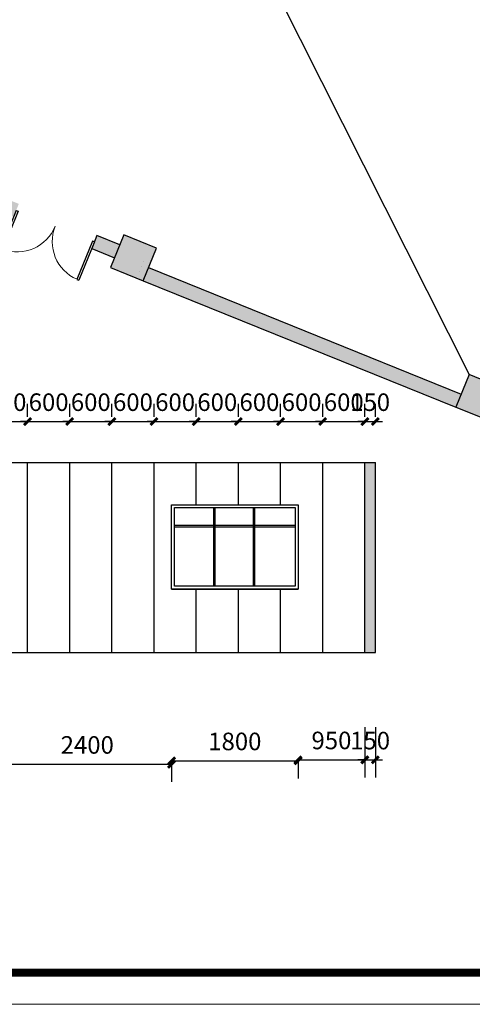
# Model space of a CAD drawing. Extents: x 491147 to 814927, y -517176 to -115407.
# Drawn here: x 733458 to 739900, y -397716 to -383715 of the extents above; entities that cross this region are included whole.
import ezdxf

# ---------------------------------------------------------------- set-up
doc = ezdxf.new("R2010")
doc.units = 0
doc.header["$LTSCALE"] = 1000
doc.header["$MEASUREMENT"] = 0
for name, color, linetype in [('COLUMN', 9, 'Continuous'), ('jiaju', 252, 'Continuous'), ('PUB_HATCH', 8, 'Continuous'), ('WALL', 7, 'Continuous'), ('WINDOW', 4, 'Continuous')]:
    doc.layers.add(name, color=color, linetype=linetype)
doc.layers.add('家具外线总', color=3, linetype='Continuous', lineweight=13)
doc.styles.get("Standard").update_dxf_attribs({"font": 'gbenor.shx', "bigfont": 'gbcbig.shx'})
doc.dimstyles.get("Standard").update_dxf_attribs({"dimscale": 100, "dimtxt": 2.5, "dimasz": 1, "dimexe": 2.5, "dimexo": 3, "dimgap": 1.5, "dimtad": 1, "dimdec": 0, "dimzin": 0, "dimdsep": 46, "dimtxsty": 'Standard', "dimblk": 'ARCHTICK', "dimcen": 0.09, "dimadec": 0, "dimazin": 0, "dimtfac": 1, "dimtdec": 0, "dimtix": 1, "dimtmove": 2, "dimatfit": 3, "dimldrblk": 'DOT', "dimfxl": 1, "dimtolj": 1, "dimtzin": 0, "dimarcsym": 0})

# ---------------------------------------------------------------- blocks, each defined once
blk = doc.blocks.new('_FZH')
blk.add_lwpolyline([(-0.5, -0.5), (0.5, -0.5), (0.5, 0.5), (-0.5, 0.5)], close=True)
at = {"layer": 'PUB_HATCH'}
blk.add_solid([(-0.5, -0.5), (0.5, -0.5), (-0.5, 0.5), (0.5, 0.5)], dxfattribs=at)
blk = doc.blocks.new('_FZHK')
blk.add_lwpolyline([(-0.5, -0.5), (0.5, -0.5), (0.5, 0.5), (-0.5, 0.5)], close=True)
blk = doc.blocks.new('$DorLib2D$00000002')
for p, q in [((-0.5, 0), (-0.5, 0.4875)), ((-0.475, 0.4875), (-0.5, 0.4875)), ((-0.475, 0), (-0.475, 0.4875)), ((0.475, 0), (0.475, 0.4875)), ((0.475, 0.4875), (0.5, 0.4875)), ((0.5, 0), (0.5, 0.4875)), ((-0.5, 0), (-0.475, 0)), ((0.5, 0), (0.475, 0))]:
    blk.add_line(p, q)
at = {"lineweight": 13}
for centre, start, end in [((-0.4875, 0), 0, 88.53072), ((0.4875, 0), 91.46928, 180)]:
    blk.add_arc(centre, 0.4875, start, end, dxfattribs=at)
blk = doc.blocks.new('_ArchTick')
at = {"color": 0, "linetype": 'ByBlock', "const_width": 0.4}
blk.add_lwpolyline([(-0.5, -0.5), (0.5, 0.5)], dxfattribs=at)
blk = doc.blocks.new('*D1389')
at = {"layer": 'Defpoints', "color": 0}
for p in [(733220, -393939), (735620, -393939), (735620, -394303)]:
    blk.add_point(p, dxfattribs=at)
at = {"layer": 'jiaju', "color": 0, "lineweight": -2}
for p, q in [((733220, -394239), (733220, -394553)), ((735620, -394239), (735620, -394553)), ((733220, -394303), (735620, -394303))]:
    blk.add_line(p, q, dxfattribs=at)
at = {"layer": 'jiaju', "color": 0, "lineweight": -2, "xscale": 100, "yscale": 100, "zscale": 100, "rotation": 180}
blk.add_blockref('_ArchTick', (733220, -394303), dxfattribs=at)
at = {"layer": 'jiaju', "color": 0, "lineweight": -2, "xscale": 100, "yscale": 100, "zscale": 100}
blk.add_blockref('_ArchTick', (735620, -394303), dxfattribs=at)
at = {"layer": 'jiaju', "color": 0, "insert": (734420, -394028), "char_height": 250, "attachment_point": 5}
blk.add_mtext('\\A1;2400', dxfattribs=at)
blk = doc.blocks.new('_Dot')
at = {"color": 0, "linetype": 'ByBlock', "lineweight": -2}
blk.add_line((-0.5, 0), (-1, 0), dxfattribs=at)
at = {"color": 0, "linetype": 'ByBlock', "const_width": 0.5}
blk.add_lwpolyline([(-0.25, 0, 1), (0.25, 0, 1)], format="xyb", close=True, dxfattribs=at)
blk = doc.blocks.new('*D1390')
at = {"layer": 'Defpoints', "color": 0}
for p in [(735620, -393939), (737420, -393939), (737420, -394253)]:
    blk.add_point(p, dxfattribs=at)
at = {"layer": 'jiaju', "color": 0, "lineweight": -2}
for p, q in [((735620, -394239), (735620, -394503)), ((735620, -394253), (737420, -394253)), ((737420, -394239), (737420, -394503))]:
    blk.add_line(p, q, dxfattribs=at)
at = {"layer": 'jiaju', "color": 0, "lineweight": -2, "xscale": 100, "yscale": 100, "zscale": 100, "rotation": 180}
blk.add_blockref('_ArchTick', (735620, -394253), dxfattribs=at)
at = {"layer": 'jiaju', "color": 0, "lineweight": -2, "xscale": 100, "yscale": 100, "zscale": 100}
blk.add_blockref('_ArchTick', (737420, -394253), dxfattribs=at)
at = {"layer": 'jiaju', "color": 0, "insert": (736520, -393978), "char_height": 250, "attachment_point": 5}
blk.add_mtext('\\A1;1800', dxfattribs=at)
blk = doc.blocks.new('*D1391')
at = {"layer": 'Defpoints', "color": 0}
for p in [(737420, -393939), (738370, -393939), (738370, -394239)]:
    blk.add_point(p, dxfattribs=at)
at = {"layer": 'jiaju', "color": 0, "lineweight": -2}
for p, q in [((737420, -394239), (737420, -394489)), ((737420, -394239), (738370, -394239)), ((738370, -394239), (738370, -394489))]:
    blk.add_line(p, q, dxfattribs=at)
at = {"layer": 'jiaju', "color": 0, "lineweight": -2, "xscale": 100, "yscale": 100, "zscale": 100, "rotation": 180}
blk.add_blockref('_ArchTick', (737420, -394239), dxfattribs=at)
at = {"layer": 'jiaju', "color": 0, "lineweight": -2, "xscale": 100, "yscale": 100, "zscale": 100}
blk.add_blockref('_ArchTick', (738370, -394239), dxfattribs=at)
at = {"layer": 'jiaju', "color": 0, "insert": (737895, -393964), "char_height": 250, "attachment_point": 5}
blk.add_mtext('\\A1;950', dxfattribs=at)
blk = doc.blocks.new('*D1392')
at = {"layer": 'Defpoints', "color": 0}
for p in [(738370, -393475), (738520, -393475), (738520, -394241)]:
    blk.add_point(p, dxfattribs=at)
at = {"layer": 'jiaju', "color": 0, "lineweight": -2}
for p, q in [((738370, -393775), (738370, -394491)), ((738520, -393775), (738520, -394491)), ((738370, -394241), (738270, -394241)), ((738370, -394241), (738520, -394241)), ((738520, -394241), (738620, -394241))]:
    blk.add_line(p, q, dxfattribs=at)
at = {"layer": 'jiaju', "color": 0, "lineweight": -2, "xscale": 100, "yscale": 100, "zscale": 100}
blk.add_blockref('_ArchTick', (738370, -394241), dxfattribs=at)
at = {"layer": 'jiaju', "color": 0, "lineweight": -2, "xscale": 100, "yscale": 100, "zscale": 100, "rotation": 180}
blk.add_blockref('_ArchTick', (738520, -394241), dxfattribs=at)
at = {"layer": 'jiaju', "color": 0, "insert": (738445, -393966), "char_height": 250, "attachment_point": 5}
blk.add_mtext('\\A1;150', dxfattribs=at)
blk = doc.blocks.new('*D1412')
at = {"layer": 'Defpoints', "color": 0}
for p in [(733570, -389429), (732970, -389662), (733570, -389662)]:
    blk.add_point(p, dxfattribs=at)
at = {"layer": 'jiaju', "color": 0, "lineweight": -2}
for p, q in [((732970, -389362), (732970, -389179)), ((733570, -389362), (733570, -389179)), ((732970, -389429), (732870, -389429)), ((732970, -389429), (733570, -389429)), ((733570, -389429), (733670, -389429))]:
    blk.add_line(p, q, dxfattribs=at)
at = {"layer": 'jiaju', "color": 0, "lineweight": -2, "xscale": 100, "yscale": 100, "zscale": 100}
blk.add_blockref('_ArchTick', (732970, -389429), dxfattribs=at)
at = {"layer": 'jiaju', "color": 0, "lineweight": -2, "xscale": 100, "yscale": 100, "zscale": 100, "rotation": 180}
blk.add_blockref('_ArchTick', (733570, -389429), dxfattribs=at)
at = {"layer": 'jiaju', "color": 0, "insert": (733270, -389154), "char_height": 250, "attachment_point": 5}
blk.add_mtext('\\A1;600', dxfattribs=at)
blk = doc.blocks.new('*D1413')
at = {"layer": 'Defpoints', "color": 0}
for p in [(734170, -389429), (733570, -389662), (734170, -389662)]:
    blk.add_point(p, dxfattribs=at)
at = {"layer": 'jiaju', "color": 0, "lineweight": -2}
for p, q in [((733570, -389362), (733570, -389179)), ((734170, -389362), (734170, -389179)), ((733570, -389429), (733470, -389429)), ((733570, -389429), (734170, -389429)), ((734170, -389429), (734270, -389429))]:
    blk.add_line(p, q, dxfattribs=at)
at = {"layer": 'jiaju', "color": 0, "lineweight": -2, "xscale": 100, "yscale": 100, "zscale": 100}
blk.add_blockref('_ArchTick', (733570, -389429), dxfattribs=at)
at = {"layer": 'jiaju', "color": 0, "lineweight": -2, "xscale": 100, "yscale": 100, "zscale": 100, "rotation": 180}
blk.add_blockref('_ArchTick', (734170, -389429), dxfattribs=at)
at = {"layer": 'jiaju', "color": 0, "insert": (733870, -389154), "char_height": 250, "attachment_point": 5}
blk.add_mtext('\\A1;600', dxfattribs=at)
blk = doc.blocks.new('*D1414')
at = {"layer": 'Defpoints', "color": 0}
for p in [(734770, -389429), (734170, -389662), (734770, -389662)]:
    blk.add_point(p, dxfattribs=at)
at = {"layer": 'jiaju', "color": 0, "lineweight": -2}
for p, q in [((734170, -389362), (734170, -389179)), ((734770, -389362), (734770, -389179)), ((734170, -389429), (734070, -389429)), ((734170, -389429), (734770, -389429)), ((734770, -389429), (734870, -389429))]:
    blk.add_line(p, q, dxfattribs=at)
at = {"layer": 'jiaju', "color": 0, "lineweight": -2, "xscale": 100, "yscale": 100, "zscale": 100}
blk.add_blockref('_ArchTick', (734170, -389429), dxfattribs=at)
at = {"layer": 'jiaju', "color": 0, "lineweight": -2, "xscale": 100, "yscale": 100, "zscale": 100, "rotation": 180}
blk.add_blockref('_ArchTick', (734770, -389429), dxfattribs=at)
at = {"layer": 'jiaju', "color": 0, "insert": (734470, -389154), "char_height": 250, "attachment_point": 5}
blk.add_mtext('\\A1;600', dxfattribs=at)
blk = doc.blocks.new('*D1415')
at = {"layer": 'Defpoints', "color": 0}
for p in [(735370, -389429), (734770, -389662), (735370, -389662)]:
    blk.add_point(p, dxfattribs=at)
at = {"layer": 'jiaju', "color": 0, "lineweight": -2}
for p, q in [((734770, -389362), (734770, -389179)), ((735370, -389362), (735370, -389179)), ((734770, -389429), (734670, -389429)), ((734770, -389429), (735370, -389429)), ((735370, -389429), (735470, -389429))]:
    blk.add_line(p, q, dxfattribs=at)
at = {"layer": 'jiaju', "color": 0, "lineweight": -2, "xscale": 100, "yscale": 100, "zscale": 100}
blk.add_blockref('_ArchTick', (734770, -389429), dxfattribs=at)
at = {"layer": 'jiaju', "color": 0, "lineweight": -2, "xscale": 100, "yscale": 100, "zscale": 100, "rotation": 180}
blk.add_blockref('_ArchTick', (735370, -389429), dxfattribs=at)
at = {"layer": 'jiaju', "color": 0, "insert": (735070, -389154), "char_height": 250, "attachment_point": 5}
blk.add_mtext('\\A1;600', dxfattribs=at)
blk = doc.blocks.new('*D1416')
at = {"layer": 'Defpoints', "color": 0}
for p in [(735970, -389429), (735370, -389662), (735970, -389662)]:
    blk.add_point(p, dxfattribs=at)
at = {"layer": 'jiaju', "color": 0, "lineweight": -2}
for p, q in [((735370, -389362), (735370, -389179)), ((735970, -389362), (735970, -389179)), ((735370, -389429), (735270, -389429)), ((735370, -389429), (735970, -389429)), ((735970, -389429), (736070, -389429))]:
    blk.add_line(p, q, dxfattribs=at)
at = {"layer": 'jiaju', "color": 0, "lineweight": -2, "xscale": 100, "yscale": 100, "zscale": 100}
blk.add_blockref('_ArchTick', (735370, -389429), dxfattribs=at)
at = {"layer": 'jiaju', "color": 0, "lineweight": -2, "xscale": 100, "yscale": 100, "zscale": 100, "rotation": 180}
blk.add_blockref('_ArchTick', (735970, -389429), dxfattribs=at)
at = {"layer": 'jiaju', "color": 0, "insert": (735670, -389154), "char_height": 250, "attachment_point": 5}
blk.add_mtext('\\A1;600', dxfattribs=at)
blk = doc.blocks.new('*D1417')
at = {"layer": 'Defpoints', "color": 0}
for p in [(736570, -389429), (735970, -389662), (736570, -389662)]:
    blk.add_point(p, dxfattribs=at)
at = {"layer": 'jiaju', "color": 0, "lineweight": -2}
for p, q in [((735970, -389362), (735970, -389179)), ((736570, -389362), (736570, -389179)), ((735970, -389429), (735870, -389429)), ((735970, -389429), (736570, -389429)), ((736570, -389429), (736670, -389429))]:
    blk.add_line(p, q, dxfattribs=at)
at = {"layer": 'jiaju', "color": 0, "lineweight": -2, "xscale": 100, "yscale": 100, "zscale": 100}
blk.add_blockref('_ArchTick', (735970, -389429), dxfattribs=at)
at = {"layer": 'jiaju', "color": 0, "lineweight": -2, "xscale": 100, "yscale": 100, "zscale": 100, "rotation": 180}
blk.add_blockref('_ArchTick', (736570, -389429), dxfattribs=at)
at = {"layer": 'jiaju', "color": 0, "insert": (736270, -389154), "char_height": 250, "attachment_point": 5}
blk.add_mtext('\\A1;600', dxfattribs=at)
blk = doc.blocks.new('*D1418')
at = {"layer": 'Defpoints', "color": 0}
for p in [(737170, -389429), (736570, -389662), (737170, -389662)]:
    blk.add_point(p, dxfattribs=at)
at = {"layer": 'jiaju', "color": 0, "lineweight": -2}
for p, q in [((736570, -389362), (736570, -389179)), ((737170, -389362), (737170, -389179)), ((736570, -389429), (736470, -389429)), ((736570, -389429), (737170, -389429)), ((737170, -389429), (737270, -389429))]:
    blk.add_line(p, q, dxfattribs=at)
at = {"layer": 'jiaju', "color": 0, "lineweight": -2, "xscale": 100, "yscale": 100, "zscale": 100}
blk.add_blockref('_ArchTick', (736570, -389429), dxfattribs=at)
at = {"layer": 'jiaju', "color": 0, "lineweight": -2, "xscale": 100, "yscale": 100, "zscale": 100, "rotation": 180}
blk.add_blockref('_ArchTick', (737170, -389429), dxfattribs=at)
at = {"layer": 'jiaju', "color": 0, "insert": (736870, -389154), "char_height": 250, "attachment_point": 5}
blk.add_mtext('\\A1;600', dxfattribs=at)
blk = doc.blocks.new('*D1419')
at = {"layer": 'Defpoints', "color": 0}
for p in [(737770, -389429), (737170, -389662), (737770, -389662)]:
    blk.add_point(p, dxfattribs=at)
at = {"layer": 'jiaju', "color": 0, "lineweight": -2}
for p, q in [((737170, -389362), (737170, -389179)), ((737770, -389362), (737770, -389179)), ((737170, -389429), (737070, -389429)), ((737170, -389429), (737770, -389429)), ((737770, -389429), (737870, -389429))]:
    blk.add_line(p, q, dxfattribs=at)
at = {"layer": 'jiaju', "color": 0, "lineweight": -2, "xscale": 100, "yscale": 100, "zscale": 100}
blk.add_blockref('_ArchTick', (737170, -389429), dxfattribs=at)
at = {"layer": 'jiaju', "color": 0, "lineweight": -2, "xscale": 100, "yscale": 100, "zscale": 100, "rotation": 180}
blk.add_blockref('_ArchTick', (737770, -389429), dxfattribs=at)
at = {"layer": 'jiaju', "color": 0, "insert": (737470, -389154), "char_height": 250, "attachment_point": 5}
blk.add_mtext('\\A1;600', dxfattribs=at)
blk = doc.blocks.new('*D1420')
at = {"layer": 'Defpoints', "color": 0}
for p in [(738370, -389429), (737770, -389662), (738370, -389662)]:
    blk.add_point(p, dxfattribs=at)
at = {"layer": 'jiaju', "color": 0, "lineweight": -2}
for p, q in [((737770, -389362), (737770, -389179)), ((738370, -389362), (738370, -389179)), ((737770, -389429), (737670, -389429)), ((737770, -389429), (738370, -389429)), ((738370, -389429), (738470, -389429))]:
    blk.add_line(p, q, dxfattribs=at)
at = {"layer": 'jiaju', "color": 0, "lineweight": -2, "xscale": 100, "yscale": 100, "zscale": 100}
blk.add_blockref('_ArchTick', (737770, -389429), dxfattribs=at)
at = {"layer": 'jiaju', "color": 0, "lineweight": -2, "xscale": 100, "yscale": 100, "zscale": 100, "rotation": 180}
blk.add_blockref('_ArchTick', (738370, -389429), dxfattribs=at)
at = {"layer": 'jiaju', "color": 0, "insert": (738070, -389154), "char_height": 250, "attachment_point": 5}
blk.add_mtext('\\A1;600', dxfattribs=at)
blk = doc.blocks.new('*D1421')
at = {"layer": 'Defpoints', "color": 0}
for p in [(738520, -389429), (738370, -389662), (738520, -389662)]:
    blk.add_point(p, dxfattribs=at)
at = {"layer": 'jiaju', "color": 0, "lineweight": -2}
for p, q in [((738370, -389362), (738370, -389179)), ((738520, -389362), (738520, -389179)), ((738370, -389429), (738270, -389429)), ((738370, -389429), (738520, -389429)), ((738520, -389429), (738620, -389429))]:
    blk.add_line(p, q, dxfattribs=at)
at = {"layer": 'jiaju', "color": 0, "lineweight": -2, "xscale": 100, "yscale": 100, "zscale": 100}
blk.add_blockref('_ArchTick', (738370, -389429), dxfattribs=at)
at = {"layer": 'jiaju', "color": 0, "lineweight": -2, "xscale": 100, "yscale": 100, "zscale": 100, "rotation": 180}
blk.add_blockref('_ArchTick', (738520, -389429), dxfattribs=at)
at = {"layer": 'jiaju', "color": 0, "insert": (738445, -389154), "char_height": 250, "attachment_point": 5}
blk.add_mtext('\\A1;150', dxfattribs=at)

msp = doc.modelspace()

# ---------------------------------------------------------------- hatches: boundary and pattern name
h = msp.add_hatch()
h.set_pattern_fill('AR-CONC', color=250, scale=28, style=0)
h.set_pattern_definition([(50, (726220.25, -392712.03), (200.8329, -17.5706), [21, -231]), (355, (726220.25, -392712.03), (-38.8504, 210.6138), [16.8, -184.8]), (100.4514, (726236.99, -392713.5), (161.9826, 193.043), [17.8473, -196.3198]), (46.1842, (726220.25, -392656.03), (298.8275, -46.3453), [31.5, -346.5]), (96.6356, (726245.15, -392659.9), (261.7056, 272.753), [26.771, -294.48]), (351.1842, (726220.25, -392656.03), (261.705, 272.753), [25.2, -277.2]), (21, (726248.25, -392670.03), (167.134, -112.7333), [21, -231]), (326, (726248.25, -392670.03), (68.1283, 203.042), [16.8, -184.8]), (71.4514, (726262.18, -392679.43), (235.2623, 90.3085), [17.8473, -196.3198]), (37.5, (726220.25, -392712.034), (3.40476, 93.21028), [0, -182.56, 0, -187.6, 0, -185.5]), (7.5, (726220.25, -392712.03), (73.6595, 110.4353), [0, -106.96, 0, -178.36, 0, -70.7]), (327.5, (726157.81, -392712.034), (149.4703, -6.31536), [0, -70, 0, -218.4, 0, -289.8]), (317.5, (726129.81, -392712.03), (163.2921, 28.0294), [0, -91, 0, -145.04, 0, -205.8])])
h.paths.add_polyline_path([(726370.2, -390012), (726220.2, -390012), (726220.2, -392712), (726370.2, -392712)])
h.paths.add_polyline_path([(738520.2, -390012), (738370.2, -390012), (738370.2, -392712), (738520.2, -392712)])
at = {"layer": 'jiaju'}
h = msp.add_hatch(dxfattribs=at)
h.set_pattern_fill('BRSTONE', color=8, scale=200, style=0)
h.set_pattern_definition([(0, (726594.54, -389224.476), (0, 66), []), (90, (726774.54, -389224.48), (-100, 66), [66, -66]), (90, (726754.54, -389224.48), (-100, 66), [66, -66]), (0, (726774.54, -389213.476), (100, 66), [-180, 20]), (0, (726774.54, -389202.476), (100, 66), [-180, 20]), (0, (726774.54, -389191.476), (100, 66), [-180, 20]), (0, (726774.54, -389180.476), (100, 66), [-180, 20]), (0, (726774.54, -389169.476), (100, 66), [-180, 20])])
h.paths.add_polyline_path([(742609.5, -376662.4), (744442.2, -377402.9), (744517.1, -377217.4), (742472.6, -376391.4), (740066.6, -375419.3), (739991.7, -375604.8)])
h.paths.add_polyline_path([(739528.1, -375417.5), (739603, -375232), (735849, -373715.3), (731722, -372047.9), (731647.1, -372233.3), (736051, -374012.6)])
h.paths.add_polyline_path([(744850.4, -377729.6), (744664.9, -377654.7), (744309, -378535.5), (744494.4, -378610.4)])
h.paths.add_polyline_path([(743185, -381316.9), (743370.4, -381391.9), (743820, -380279.3), (743634.6, -380204.3)])
h.paths.add_polyline_path([(741705, -384979.2), (741890.5, -385054.1), (742246.4, -384173.3), (742061, -384098.4)])
h.paths.add_polyline_path([(741161.8, -386323.6), (741347.2, -386398.5), (741703.2, -385517.7), (741517.7, -385442.8)])
h.paths.add_polyline_path([(740131.4, -388873.3), (740316.9, -388948.2), (740672.8, -388067.4), (740487.4, -387992.5)])
h.paths.add_polyline_path([(739666, -389224.5), (739740.9, -389039), (735290.4, -387240.9), (735215.5, -387426.4)])
h.paths.add_polyline_path([(734558.1, -386783.3), (734483.2, -386968.7), (734808.1, -387100), (734883, -386914.5)])
h.paths.add_polyline_path([(727001.9, -383730.4), (726927, -383915.8), (733370.6, -386519.2), (733408, -386426.5), (733445.5, -386333.8)])
h.paths.add_polyline_path([(727135.7, -382598.5), (726950.3, -382523.5), (726594.5, -383404), (726780, -383478.9)])
h.paths.add_polyline_path([(728166, -380048.4), (727980.6, -379973.4), (727624.6, -380854.6), (727810, -380929.5)])
h.paths.add_polyline_path([(728167.9, -379509.8), (728353.3, -379584.8), (728709.1, -378704.1), (728523.7, -378629.2)])
h.paths.add_polyline_path([(730282.5, -374809.8), (730097.1, -374734.9), (729198, -376960.3), (729383.4, -377035.2)])
h.paths.add_polyline_path([(730771.4, -373066), (730956.8, -373140.9), (731312.7, -372260), (731127.3, -372185.1)])

# ---------------------------------------------------------------- linework, layer by layer
at = {"color": 250}
for p, q in [((731590.9, -372372.4), (739853.3, -388760.9)), ((733570.2, -392712), (733570.2, -390012)), ((734170.2, -392712), (734170.2, -390012)), ((734770.2, -392712), (734770.2, -390012)), ((735370.2, -392712), (735370.2, -390012)), ((735970.2, -390612), (735970.2, -390012)), ((736570.2, -390612), (736570.2, -390012)), ((737170.2, -390612), (737170.2, -390012)), ((737770.2, -392712), (737770.2, -390012)), ((735620.2, -390612), (737420.2, -390612)), ((735620.2, -390612), (737420.2, -390612)), ((736216.2, -390652), (736216.2, -391772)), ((736236.2, -390652), (736236.2, -391772)), ((736780.7, -390652), (736780.7, -391772)), ((736800.7, -390652), (736800.7, -391772)), ((735660.2, -390904.5), (737380.2, -390904.5)), ((735660.2, -390924.5), (737380.2, -390924.5)), ((735620.2, -391812), (737420.2, -391812)), ((735620.2, -391812), (737420.2, -391812)), ((735970.2, -392712), (735970.2, -391812)), ((736570.2, -392712), (736570.2, -391812)), ((737170.2, -392712), (737170.2, -391812))]:
    msp.add_line(p, q, dxfattribs=at)
for points in [[(735620.2, -390612), (737420.2, -390612), (737420.2, -391812), (735620.2, -391812)], [(735660.2, -390652), (737380.2, -390652), (737380.2, -391772), (735660.2, -391772)]]:
    msp.add_lwpolyline(points, close=True, dxfattribs=at)
at = {"layer": 'jiaju', "color": 1}
msp.add_line((735029.3, -387351.1), (735215.5, -387426.4), dxfattribs=at)
at = {"layer": 'jiaju', "color": 6}
for p, q in [((726220.2, -390012), (734820.2, -390012)), ((726220.2, -390012), (738520.2, -390012)), ((738370.2, -392712), (738370.2, -390012)), ((738370.2, -392712), (738370.2, -390012)), ((738520.2, -392712), (738520.2, -390012)), ((726220.2, -392712), (738520.2, -392712))]:
    msp.add_line(p, q, dxfattribs=at)
at = {"layer": 'WALL'}
for p, q in [((734558.1, -386783.3), (734483.2, -386968.7)), ((734883, -386914.5), (734558.1, -386783.3)), ((734483.2, -386968.7), (734808.1, -387100)), ((735189.5, -387221.6), (735189.5, -387221.6)), ((735219.5, -387147.3), (735219.5, -387147.3)), ((735290.4, -387240.9), (739740.9, -389039)), ((735159.5, -387295.9), (735159.5, -387295.9)), ((735215.5, -387426.4), (739666, -389224.5))]:
    msp.add_line(p, q, dxfattribs=at)
at = {"layer": '家具外线总', "color": 8}
msp.add_lwpolyline([(716386.2, -368857.5), (756289.1, -368857.5), (756289.1, -397716), (716386.2, -397716)], close=True, dxfattribs=at)
at = {"layer": '家具外线总', "color": 8, "const_width": 111.2}
msp.add_lwpolyline([(716798, -369264), (755853.7, -369264), (755853.7, -397266.5), (716798, -397266.5)], close=True, dxfattribs=at)

# ---------------------------------------------------------------- block references
at = {"layer": 'COLUMN'}
for name, p, xscale, yscale, zscale, rotation in [('_FZH', (735077.3, -387100.9), 500.0000000000544, 500.0000000000582, 500.0000000000544, 337.9999999999998), ('_FZHK', (735077.3, -387100.9), 499.9999999999465, 499.9999999999418, 499.9999999999465, 337.9999999999948), ('_FZH', (739991.4, -389086.3), 500.0000000000326, 500.0000000000291, 500.0000000000325, 338.000000000006), ('_FZHK', (739991.4, -389086.3), 499.9999999999247, 499.9999999999127, 499.9999999999247, 338.000000000001)]:
    msp.add_blockref(name, p, dxfattribs=dict(at, xscale=xscale, yscale=yscale, zscale=zscale, rotation=rotation))
at = {"layer": 'WINDOW', "xscale": -1199.99999999999, "yscale": -1200, "zscale": -1200, "rotation": 338.0000000000001}
msp.add_blockref('$DorLib2D$00000002', (733964.3, -386651.2), dxfattribs=at)

# ---------------------------------------------------------------- dimensions: what is measured, and where the dimension line sits
at = {"layer": 'jiaju', "color": 6}
for base, p1, p2, picture, middle in [((733570.2, -389429), (732970.2, -389661.5), (733570.2, -389661.5), '*D1412', (733270.2, -389154)), ((734170.2, -389429), (733570.2, -389661.5), (734170.2, -389661.5), '*D1413', (733870.2, -389154)), ((734770.2, -389429), (734170.2, -389661.5), (734770.2, -389661.5), '*D1414', (734470.2, -389154)), ((735370.2, -389429), (734770.2, -389661.5), (735370.2, -389661.5), '*D1415', (735070.2, -389154)), ((735970.2, -389429), (735370.2, -389661.5), (735970.2, -389661.5), '*D1416', (735670.2, -389154)), ((736570.2, -389429), (735970.2, -389661.5), (736570.2, -389661.5), '*D1417', (736270.2, -389154)), ((737170.2, -389429), (736570.2, -389661.5), (737170.2, -389661.5), '*D1418', (736870.2, -389154)), ((737770.2, -389429), (737170.2, -389661.5), (737770.2, -389661.5), '*D1419', (737470.2, -389154)), ((738370.2, -389429), (737770.2, -389661.5), (738370.2, -389661.5), '*D1420', (738070.2, -389154)), ((738520.2, -389429), (738370.2, -389661.5), (738520.2, -389661.5), '*D1421', (738445.2, -389154))]:
    dim = msp.add_linear_dim(base=base, p1=p1, p2=p2, angle=180, dimstyle='Standard', dxfattribs=at)
    dim.commit()
    dim.dimension.update_dxf_attribs({"geometry": picture, "text_midpoint": middle})
for base, p1, p2, picture, middle in [((738520.2, -394241), (738370.2, -393474.5), (738520.2, -393474.5), '*D1392', (738445.2, -393966)), ((737420.2, -394253), (735620.2, -393939), (737420.2, -393939), '*D1390', (736520.2, -393978)), ((738370.2, -394239), (737420.2, -393939), (738370.2, -393939), '*D1391', (737895.2, -393964)), ((735620.2, -394303), (733220.2, -393939), (735620.2, -393939), '*D1389', (734420.2, -394028))]:
    dim = msp.add_linear_dim(base=base, p1=p1, p2=p2, dimstyle='Standard', dxfattribs=at)
    dim.commit()
    dim.dimension.update_dxf_attribs({"geometry": picture, "text_midpoint": middle})

doc.saveas('drawing.dxf')
